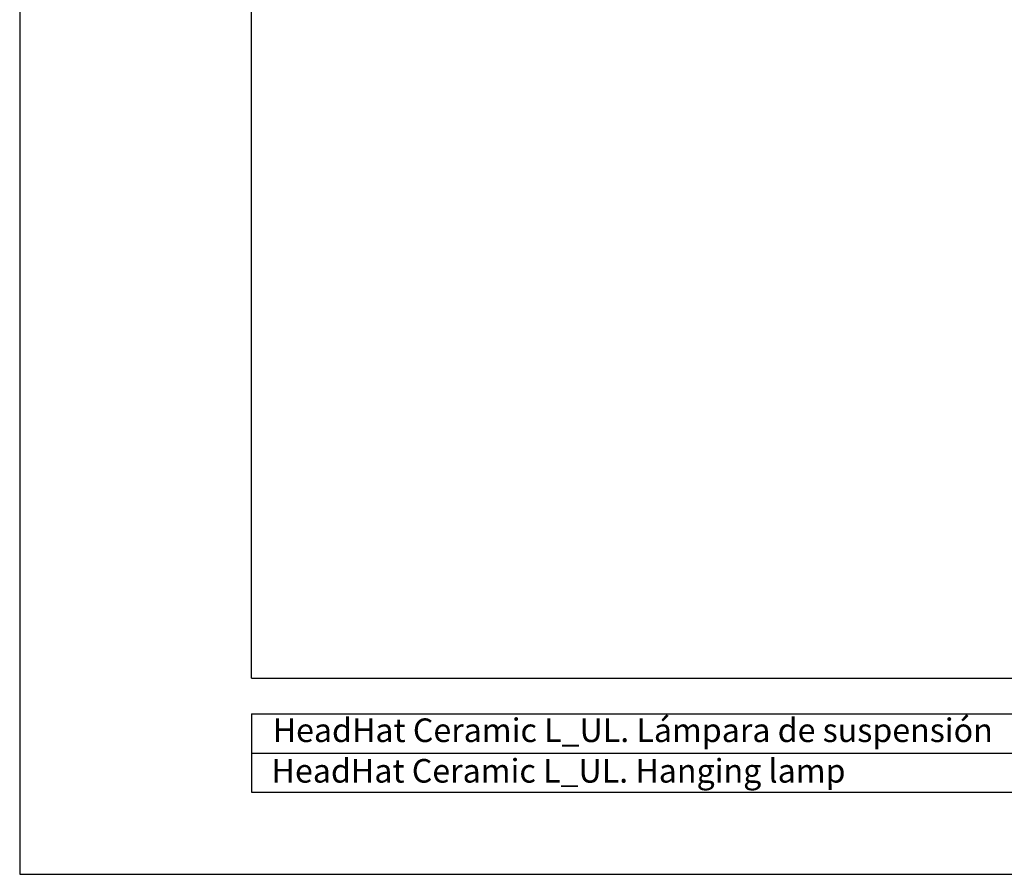
# Model space of a CAD drawing. Units: millimetres. Extents: x 0 to 297, y 0 to 210.
# Drawn here: x 0 to 110, y 0 to 96 of the extents above; entities that cross this region are included whole.
import ezdxf

# ---------------------------------------------------------------- set-up
doc = ezdxf.new("R2010")
doc.units = ezdxf.units.MM
doc.header["$LTSCALE"] = 10
doc.layers.add('S&C_vistas', color=1, linetype='Continuous')
doc.styles.add('SLDTEXTSTYLE0', font='TXT', dxfattribs={"width": 0.605})

msp = doc.modelspace()

# ---------------------------------------------------------------- linework, layer by layer
at = {"layer": 'S&C_vistas', "color": 7, "linetype": 'Continuous'}
for p, q in [((0, 210), (0, 0)), ((26, 22), (26, 195)), ((26, 22), (282, 22)), ((26, 18), (151, 18)), ((26, 18), (26, 9.2)), ((26, 13.6), (151, 13.6)), ((26, 9.2), (151, 9.2)), ((0, 0), (297, 0))]:
    msp.add_line(p, q, dxfattribs=at)

# ---------------------------------------------------------------- texts
at = {"layer": 'S&C_vistas', "color": 7, "linetype": 'Continuous', "char_height": 2.6458, "attachment_point": 1, "style": 'SLDTEXTSTYLE0'}
for s, insert in [('HeadHat Ceramic L_UL. Lámpara de suspensión', (28.37, 17.48)), ('HeadHat Ceramic L_UL. Hanging lamp', (28.25, 12.93))]:
    msp.add_mtext(s, dxfattribs=dict(at, insert=insert))

doc.saveas('drawing.dxf')
